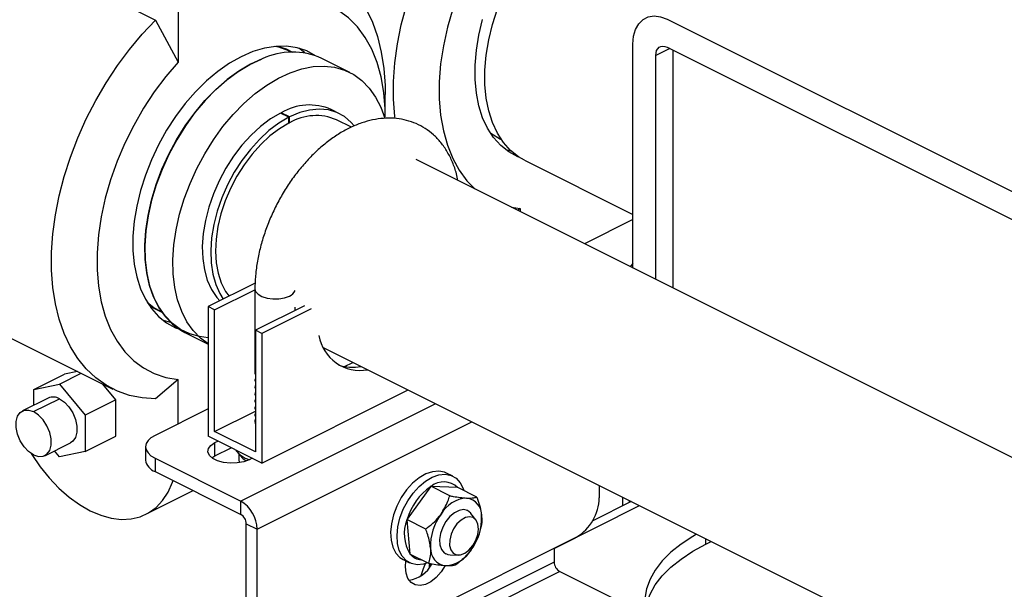
# Model space of a CAD drawing. Extents: x 19.1 to 29.8, y 0.6 to 8.7.
# Drawn here: x 22.3 to 22.5, y 6.1 to 6.2 of the extents above; entities that cross this region are included whole.
import ezdxf

# ---------------------------------------------------------------- set-up
doc = ezdxf.new("R2010")
doc.units = 0
doc.header["$MEASUREMENT"] = 0
doc.layers.get('0').update_dxf_attribs({"linetype": 'CONTINUOUS'})

msp = doc.modelspace()

# ---------------------------------------------------------------- linework, layer by layer
at = {"color": 7, "linetype": 'CONTINUOUS'}
for p, q in [((22.31327691058059, 6.232151607425057), (22.32495406045398, 6.226313032488362)), ((22.32936682021838, 6.231242033913533), (22.32936682021838, 6.21819280445572)), ((22.32495406045398, 6.226313032488362), (22.32936682021838, 6.21819280445572)), ((22.42397512985325, 6.226464704193792), (22.5166430849056, 6.180130726667615)), ((22.35124442934763, 6.22010329283956), (22.35091754048385, 6.220266737271452)), ((22.41735599020665, 6.178326030145897), (22.41735599020665, 6.221667516681896)), ((22.42447100241612, 6.220812263022229), (22.42176874997105, 6.219461136799697)), ((22.42397512985325, 6.221060199303662), (22.5166430849056, 6.174726221777485)), ((22.42508714531388, 6.220504191573345), (22.42508714531388, 6.174460452592283)), ((22.36255890328069, 6.216190352325864), (22.35714003429, 6.218899786821204)), ((22.42176874997105, 6.176119650263699), (22.42176874997105, 6.219461136799697)), ((22.36943467887911, 6.207499473633853), (22.36943467887911, 6.21191223339825)), ((22.36058815274399, 6.208189112269228), (22.35896425715069, 6.209001060065877)), ((22.3507928307739, 6.207508124411985), (22.3491689351806, 6.208320072208634)), ((22.35092614583247, 6.207575494375817), (22.34930225023917, 6.208387442172466)), ((22.34930225023917, 6.208387442172466), (22.34930225023917, 6.208253414679346)), ((22.3508009944921, 6.20636649486122), (22.3507928307739, 6.207508124411985)), ((22.35092614583247, 6.206429739339109), (22.35092614583247, 6.207575494375817)), ((22.36286485564349, 6.205571597427479), (22.35999648738719, 6.207005781555628)), ((22.35080009153195, 6.20649276648937), (22.35092614583247, 6.206429739339109)), ((22.39155877645307, 6.203341583737073), (22.39188566531687, 6.20317813930518)), ((22.50975680268076, 6.132125623908841), (22.37538819344541, 6.199309928526521)), ((22.39638583309697, 6.199183758962294), (22.41735599020665, 6.188698680407455)), ((22.39382724882924, 6.190090400834604), (22.39555695697051, 6.189833352527321)), ((22.39555695697051, 6.189833352527321), (22.39510342810929, 6.189452311194577)), ((22.39555695697051, 6.189833352527321), (22.39555695697051, 6.189225546763965)), ((22.41735599020665, 6.187683639687577), (22.40799838066497, 6.183004834916737)), ((22.34425632953445, 6.175399517823689), (22.33516376795403, 6.170853237033481)), ((22.33641699172762, 6.170226625146681), (22.34421485242109, 6.174125555493412)), ((22.34421485242109, 6.174274308285206), (22.34421485242109, 6.157889930274161)), ((22.33516376795403, 6.170853237033481), (22.33516376795403, 6.14577633434328)), ((22.33641699172762, 6.170226625146681), (22.33516376795403, 6.170853237033481)), ((22.35383192212308, 6.171026424847628), (22.3443246572244, 6.166272792398292)), ((22.35508514589668, 6.170399812960827), (22.345577880998, 6.165646180511491)), ((22.35201558330397, 6.170118255438076), (22.35201558330397, 6.170727700614021)), ((22.32579967156309, 6.17003099942993), (22.32612656042687, 6.169867554998039)), ((22.33641699172762, 6.146684601845903), (22.33641699172762, 6.170226625146681)), ((22.29146309149581, 6.167523625475628), (22.31670407734816, 6.154903132549451)), ((22.3264119576768, 6.168226915326609), (22.32785174438324, 6.167832808269856)), ((22.33062672820698, 6.165873174655154), (22.33516376795403, 6.163604654781629)), ((22.345577880998, 6.165646180511491), (22.3443246572244, 6.166272792398292)), ((22.3443246572244, 6.166272792398292), (22.3443246572244, 6.142730769097515)), ((22.345577880998, 6.165646180511491), (22.345577880998, 6.140569277821291)), ((22.35742280166111, 6.162940916645071), (22.48527291145643, 6.09901586174741)), ((22.36156029676573, 6.159256254364958), (22.36317621149353, 6.160064211728858)), ((22.3014171366916, 6.154826189980781), (22.30736553685401, 6.157800390061986)), ((22.30638516736539, 6.155855102822468), (22.31059265208377, 6.157958845181652)), ((22.3098715412959, 6.158319400575586), (22.30736553685401, 6.157800390061986)), ((22.34421828350067, 6.157890270010712), (22.3443246572244, 6.157653241675056)), ((22.3014171366916, 6.154826189980781), (22.30638516736539, 6.155855102822468)), ((22.30638516736539, 6.155855102822468), (22.31135319803919, 6.149858159306985)), ((22.3173015982016, 6.15283235938819), (22.31479559375971, 6.155857374343678)), ((22.32936682021838, 6.156738284151252), (22.32495406045398, 6.153030815883009)), ((22.32936682021838, 6.148173172192735), (22.32936682021838, 6.156738284151252)), ((22.34421485242109, 6.156707694829445), (22.34421485242109, 6.156538804051628)), ((22.34421485242109, 6.155356568606912), (22.34421485242109, 6.155187677829097)), ((22.34421828350067, 6.15653914378818), (22.3443246572244, 6.156302115452523)), ((22.34421828350067, 6.155188017565647), (22.3443246572244, 6.154950989229991)), ((22.30421944888957, 6.153160683416969), (22.29922420483626, 6.150663061390319)), ((22.3014171366916, 6.151759527317988), (22.3014171366916, 6.154826189980781)), ((22.34421485242109, 6.15400544238438), (22.34421485242109, 6.153836551606564)), ((22.34421828350067, 6.153836891343115), (22.3443246572244, 6.153599863007457)), ((22.345577880998, 6.140569277821291), (22.37387198015334, 6.154716327398957)), ((22.3013899233121, 6.150525520233391), (22.30638516736539, 6.15302314226004)), ((22.3173015982016, 6.15283235938819), (22.31135319803919, 6.149858159306985)), ((22.3173015982016, 6.145806503031022), (22.3173015982016, 6.15283235938819)), ((22.37916729187061, 6.152068671540319), (22.34147095733612, 6.133220504273075)), ((22.34421485242109, 6.152654316161849), (22.34421485242109, 6.152485425384032)), ((22.34421485242109, 6.151303189939316), (22.34421485242109, 6.1511342991615)), ((22.34421828350067, 6.152485765120582), (22.3443246572244, 6.152248736784926)), ((22.31135319803919, 6.149858159306985), (22.31135319803919, 6.142832302949818)), ((22.33516376795403, 6.151071646060558), (22.32487898062199, 6.145929252394539)), ((22.33641699172762, 6.146684601845903), (22.3443246572244, 6.150638434594293)), ((22.34421485242109, 6.149952063716784), (22.34421485242109, 6.149783172938966)), ((22.34421828350067, 6.151134638898051), (22.3443246572244, 6.150897610562393)), ((22.34421828350067, 6.149783512675517), (22.3443246572244, 6.149546484339862)), ((22.34423363817064, 6.148771055955163), (22.3443246572244, 6.149039365740696)), ((22.3443246572244, 6.148919556903126), (22.34423363817064, 6.148771055955163)), ((22.34463049332743, 6.127771110776086), (22.38619645336326, 6.148554090793998)), ((22.31135319803919, 6.142832302949818), (22.3173015982016, 6.145806503031022)), ((22.345577880998, 6.140569277821291), (22.33516376795403, 6.14577633434328)), ((22.3443246572244, 6.142730769097515), (22.33641699172762, 6.146684601845903)), ((22.30355564178793, 6.142000187486981), (22.30855088584124, 6.144497809513631)), ((22.32305115568009, 6.14372287251234), (22.32305115568009, 6.141150328184638)), ((22.33648453880235, 6.144539233068754), (22.33706125465271, 6.144827590993935)), ((22.33648453880235, 6.141966688741053), (22.33648453880235, 6.144539233068754)), ((22.30638516736539, 6.141803390108132), (22.30544113727581, 6.142942935230919)), ((22.31135319803919, 6.142832302949818), (22.30638516736539, 6.141803390108132)), ((22.33588405485203, 6.141598175993251), (22.33648453880235, 6.141966688741053)), ((22.33648453880235, 6.141966688741053), (22.33963379898042, 6.143541318830084)), ((22.34069380634015, 6.142804372990819), (22.34145859417581, 6.141882004156238)), ((22.34115475006029, 6.140951672281654), (22.34115475006029, 6.142248453947483)), ((22.32487898062199, 6.141516492630141), (22.32487898062199, 6.13894394830244)), ((22.32487898062199, 6.141516492630141), (22.34147095733612, 6.133220504273075)), ((22.34115475006029, 6.140951672281654), (22.34123649650275, 6.140685995504229)), ((22.34368039429931, 6.141518021170636), (22.34310367844895, 6.141229663245456)), ((22.32487898062199, 6.13894394830244), (22.34147095733612, 6.130647959945372)), ((22.38250516670567, 6.138018501253113), (22.38126959397163, 6.138636287620129)), ((22.37824175292571, 6.136078821659458), (22.37820967577573, 6.13600125853486)), ((22.38190407561355, 6.134247660315532), (22.37824175292571, 6.136078821659458)), ((22.37831520243215, 6.136067374471413), (22.37824175292571, 6.136078821659458)), ((22.38343599940341, 6.135822124684873), (22.37831520243215, 6.136067374471413)), ((22.4108218897934, 6.136241372578926), (22.4108218897934, 6.133844284558424)), ((22.32310634242049, 6.130660131253364), (22.33227647857032, 6.135245199328279)), ((22.37820967577573, 6.13600125853486), (22.37366538437121, 6.129700511573502)), ((22.38347437103334, 6.135828216435088), (22.38343599940341, 6.135822124684873)), ((22.38713669372118, 6.133997055091162), (22.38347437103334, 6.135828216435088)), ((22.34147095733612, 6.130647959945372), (22.34147095733612, 6.133220504273075)), ((22.40210227649895, 6.1240675848305), (22.4186358708946, 6.132334382028324)), ((22.41700657346025, 6.133149030745502), (22.40955691150461, 6.12942419976768)), ((22.41539833109421, 6.132344909562483), (22.41539833109421, 6.13395315192852)), ((22.41671144053248, 6.133001464281617), (22.41671144053248, 6.133296597209387)), ((22.38534848712835, 6.131363951683277), (22.38523074462499, 6.131422822934958)), ((22.3869660233953, 6.129569774871375), (22.38598632907916, 6.130832758229024)), ((22.34253001967958, 6.128821347600014), (22.34463049332743, 6.127771110776086)), ((22.34253001967958, 6.101798823149367), (22.34253001967958, 6.128821347600014)), ((22.37366538437121, 6.129700511573502), (22.37359822934471, 6.129640487387162)), ((22.37726055203256, 6.127809326043237), (22.37359822934471, 6.129640487387162)), ((22.37359822934471, 6.129640487387162), (22.37362206276291, 6.129560246543648)), ((22.37362206276291, 6.129560246543648), (22.37419856832966, 6.12301424979575)), ((22.34463049332743, 6.10074858632544), (22.34463049332743, 6.127771110776086)), ((22.38789456359345, 6.127876029486454), (22.38794339377865, 6.12810080805336)), ((22.406409130029, 6.126233399786095), (22.34904325309183, 6.09755046131751)), ((22.43145606322556, 6.124874722667), (22.43145606322556, 6.125924285862849)), ((22.43145606322556, 6.124874722667), (22.43250562642141, 6.125399504264925)), ((22.37419856832966, 6.12301424979575), (22.37418732387134, 6.122951547890495)), ((22.37784964655919, 6.121120386546569), (22.37418732387134, 6.122951547890495)), ((22.38104443313819, 6.12305019996137), (22.38116217564156, 6.12299132870969)), ((22.38154109247119, 6.122853251490937), (22.38196983557544, 6.122799771221598)), ((22.38196983557544, 6.122799771221598), (22.38356803885124, 6.122773805783272)), ((22.40210227649895, 6.124079973021073), (22.40210227649895, 6.121423976919582)), ((22.40210227649895, 6.121423976919582), (22.34914915932618, 6.094947418333195)), ((22.37289697099805, 6.121891041672954), (22.37413254373207, 6.121273255305939)), ((22.37793800402912, 6.120954242939141), (22.37790336173371, 6.120261048838175)), ((22.37829165103228, 6.120777419437558), (22.37793800402912, 6.120954242939141)), ((22.35020822166964, 6.093120805987836), (22.40316133884241, 6.119597364574223)), ((22.4820557149913, 6.08015017649978), (22.40316133884241, 6.119597364574223))]:
    msp.add_line(p, q, dxfattribs=at)
at = {"color": 7, "linetype": 'CONTINUOUS', "flags": 128}
for points in [[(22.37134755593681, 6.20726621330206), (22.37130121631562, 6.20765521559906), (22.37105307512183, 6.210986890123382), (22.37105307512183, 6.214455972915839), (22.37130121631562, 6.218035788633955), (22.37179559063363, 6.221698810459841), (22.37253239660873, 6.225416871766308), (22.37350596860738, 6.229161382702777), (22.37470882039534, 6.232903550035529), (22.3761317027026, 6.236614598551873), (22.37776367434524, 6.240265992325737), (22.37959218635713, 6.243829654143268), (22.38160317848459, 6.247278181401206), (22.38378118730199, 6.250585056817854), (22.38610946511706, 6.253724852336421), (22.3885701087514, 6.256673424652822), (22.39114419720612, 6.259408100864431)], [(22.39555695697051, 6.25128787283179), (22.39317747029467, 6.24850385284557), (22.39093568408563, 6.245513134834419), (22.38885280181145, 6.242344005881908), (22.38694852398041, 6.239026440534356), (22.38524086180787, 6.235591817292804), (22.38374596686091, 6.232072621826022), (22.38247797829213, 6.228502139711554), (22.38144888910735, 6.224914141611024), (22.38066843273238, 6.221342563857364), (22.38014399095132, 6.217821187475075), (22.37988052408754, 6.214383318669438), (22.37988052408754, 6.211061473806708), (22.38014399095132, 6.207887071864837), (22.38066843273238, 6.204890137263611), (22.38144888910735, 6.202099015884923), (22.38247797829213, 6.199540106969162), (22.38374596686091, 6.197237613423486), (22.38524086180787, 6.195213312903661), (22.386833672719, 6.19358718888972)], [(22.39638583309697, 6.199183758962294), (22.39522788675386, 6.199852445968033), (22.3936671053971, 6.201090063550574), (22.3922936207731, 6.202616175727245), (22.3911235357333, 6.204412890228112), (22.39017056845495, 6.206459142218404), (22.3894458916081, 6.208730941264442), (22.38895800136621, 6.211201652599535), (22.38871261779624, 6.213842309392273), (22.38871261779624, 6.216621952356137), (22.38895800136621, 6.219507992718825), (22.3894458916081, 6.22246659429582), (22.39017056845495, 6.225463070188705), (22.3911235357333, 6.228462289457341), (22.3922936207731, 6.231429088998015), (22.3936671053971, 6.234328685798681), (22.39522788675386, 6.237127084737983), (22.39695766610901, 6.239791477146952), (22.39883616338116, 6.242290625460677), (22.40084135490734, 6.244595229450166), (22.40294973165024, 6.246678269740766), (22.40513657482027, 6.248515324589609), (22.40737624568071, 6.25008485620823), (22.40964248613848, 6.251368463273435)], [(22.35372525411785, 6.238000565503762), (22.35434722644252, 6.237843732999149), (22.35667550425758, 6.237032215295649), (22.35885351307499, 6.235903348696405), (22.36086450520244, 6.234465813565922), (22.36269301721434, 6.232730663760286), (22.36432498885698, 6.230711241629065), (22.36574787116423, 6.228423075419975), (22.36695072295219, 6.225883759875178), (22.36792429495085, 6.223112820937368), (22.36866110092594, 6.220131565605992), (22.36915547524395, 6.216962918098119), (22.36940361643774, 6.213631243573796), (22.36943467887911, 6.21191223339825)], [(22.36943467887911, 6.207499473633853), (22.36940168700082, 6.209143900126073), (22.36913822013706, 6.212318302067943), (22.36861377835599, 6.215315236669171), (22.36783332198101, 6.218106358047857), (22.36680423279625, 6.220665266963617), (22.36553624422746, 6.222967760509295), (22.3640413492805, 6.224992061029119), (22.36233368710796, 6.226719022098129), (22.36042940927692, 6.228132309614643), (22.35834652700274, 6.229218556292968), (22.35610474079369, 6.229967488095074), (22.35372525411785, 6.23037202140546)], [(22.32495406045398, 6.153030815883009), (22.32237997199926, 6.153191403639895), (22.31991932836493, 6.153679332321959), (22.31759105054986, 6.15449085002546), (22.31541304173245, 6.155619716624704), (22.313402049605, 6.157057251755186), (22.3115735375931, 6.158792401560823), (22.30994156595046, 6.160811823692045), (22.3085186836432, 6.163099989901134), (22.30731583185525, 6.165639305445931), (22.30634225985659, 6.168410244383741), (22.3056054538815, 6.171391499715117), (22.30511107956349, 6.17456014722299), (22.30486293836969, 6.177891821747313), (22.30486293836969, 6.181360904539769), (22.30511107956349, 6.184940720257885), (22.3056054538815, 6.188603742083771), (22.30634225985659, 6.192321803390239), (22.30731583185525, 6.196066314326707), (22.3085186836432, 6.199808481659458), (22.30994156595046, 6.203519530175804), (22.3115735375931, 6.207170923949668), (22.313402049605, 6.210734585767199), (22.31541304173245, 6.214183113025137), (22.31759105054986, 6.217489988441785), (22.31991932836493, 6.220629783960351), (22.32237997199926, 6.223578356276752), (22.32495406045398, 6.226313032488362)], [(22.3954555405839, 6.199706064593732), (22.39505135389077, 6.199870989023317), (22.39332157453562, 6.200805602077137), (22.39176079317887, 6.202043219659679), (22.39038730855487, 6.203569331836349), (22.38921722351507, 6.205366046337217), (22.38826425623672, 6.207412298327509), (22.38753957938987, 6.209684097373546), (22.38705168914797, 6.212154808708639), (22.38680630557802, 6.214795465501377), (22.38680630557802, 6.217575108465241), (22.38705168914797, 6.220461148827929), (22.38753957938987, 6.223419750404925), (22.38826425623672, 6.22641622629781)], [(22.41735599020665, 6.221667516681896), (22.41748317511893, 6.223185474124785), (22.41785984221092, 6.224517912402143), (22.41847151637751, 6.22561362665821), (22.41929469132352, 6.226430509208611), (22.4202977328974, 6.226937167715047), (22.42144209477399, 6.227114131575251), (22.42268379976812, 6.226954600167319), (22.42397512985325, 6.226464704193792)], [(22.35593697531723, 6.219415348900712), (22.35423085719759, 6.220334384909464), (22.35235235992544, 6.220955035951031), (22.35034716839927, 6.221254448414354), (22.34823879165637, 6.22122911196205), (22.34605194848633, 6.22087932364086), (22.34381227762589, 6.220209184399034), (22.34154603716811, 6.219226551006471)], [(22.34859623208567, 6.221255915989472), (22.35023361238466, 6.220721120899466), (22.35146352003218, 6.220110478579254)], [(22.35390733710409, 6.219943993711293), (22.35382058060855, 6.22002003897676), (22.35272817943416, 6.220859358842859)], [(22.42176874997105, 6.219461136799697), (22.42181114494181, 6.219967122613993), (22.42193670063914, 6.220411268706446), (22.422140592028, 6.220776506791802), (22.42241498367667, 6.22104880097527), (22.42274933086797, 6.221217687144081), (22.42313078482683, 6.221276675097482), (22.42354468649154, 6.221223497961504), (22.42397512985325, 6.221060199303662)], [(22.32936682021838, 6.21819280445572), (22.32698733354254, 6.2154087844695), (22.3247455473335, 6.212418066458348), (22.32266266505931, 6.209248937505839), (22.32075838722828, 6.205931372158286), (22.31905072505573, 6.202496748916735), (22.31755583010878, 6.198977553449953), (22.31628784153999, 6.195407071335485), (22.31525875235522, 6.191819073234955), (22.31447829598024, 6.188247495481295), (22.31395385419918, 6.184726119099006), (22.31369038733542, 6.181288250293369), (22.31369038733542, 6.177966405430637), (22.31395385419918, 6.174792003488768), (22.31447829598024, 6.171795068887541), (22.31525875235522, 6.169003947508854), (22.31628784153999, 6.166445038593093), (22.31755583010878, 6.164142545047415), (22.31905072505573, 6.162118244527591), (22.32075838722828, 6.160391283458583), (22.32266266505931, 6.158977995942068), (22.3247455473335, 6.157891749263745), (22.32698733354254, 6.157142817461636), (22.32936682021838, 6.156738284151252)], [(22.34154603716811, 6.219226551006471), (22.33927979671034, 6.217942943941265), (22.3370401258499, 6.216373412322644), (22.33485328267987, 6.2145363574738), (22.33274490593696, 6.212453317183201), (22.33073971441079, 6.21014871319371), (22.32886121713865, 6.207649564879987), (22.32713143778349, 6.204985172471016), (22.32557065642673, 6.202186773531717), (22.32419717180274, 6.199287176731048), (22.32302708676293, 6.196320377190375), (22.32207411948459, 6.193321157921739), (22.32134944263774, 6.190324682028854), (22.32086155239583, 6.187366080451859), (22.32061616882589, 6.18448004008917), (22.32061616882589, 6.181700397125307), (22.32086155239583, 6.179059740332569), (22.32134944263774, 6.176589028997475), (22.32207411948459, 6.174317229951439), (22.32302708676293, 6.172270977961147), (22.32419717180274, 6.170474263460281), (22.32557065642673, 6.168948151283609), (22.32713143778349, 6.167710533701068), (22.32886121713865, 6.166775920647248), (22.32949244315314, 6.166526284588015)], [(22.33516376795403, 6.16483978785571), (22.33350448593173, 6.165044856368293), (22.3316014512674, 6.165586381579622), (22.32984137629115, 6.166442630805757), (22.32824489627284, 6.167603565307397), (22.32683072848097, 6.169055574188964), (22.32561545273995, 6.170781633973906), (22.3246133170467, 6.172761508189395), (22.32383607052595, 6.174971984620471), (22.32329282568252, 6.177387147452038), (22.3229899515655, 6.179978681108099), (22.322930999097, 6.182716202226), (22.32311665944081, 6.185567615873573), (22.32354475589914, 6.188499491832871), (22.32421026943245, 6.191477456538912), (22.32510539750301, 6.194466596078297), (22.32621964555267, 6.197431865522923), (22.32753995004176, 6.200338499799723), (22.32905083160735, 6.203152421279364), (22.33073457654447, 6.205840639305289), (22.33257144448321, 6.208371636979004), (22.33453989982644, 6.2107157406669), (22.33661686423505, 6.212845467896469), (22.33877798720034, 6.214735849563174), (22.34099793153146, 6.216364722670365), (22.34325067041084, 6.217712990170154), (22.34550979253484, 6.218764844858836)], [(22.34560529790553, 6.218832067098498), (22.34333662346811, 6.217775764821281), (22.34107435926577, 6.216421796401832), (22.33884502827786, 6.214786035881925), (22.33667476737192, 6.212887661058067), (22.33458902087278, 6.210748928639365), (22.33261224225114, 6.20839491330797), (22.33076760742894, 6.205853213741341), (22.32907674306291, 6.203153629043003), (22.32755947299176, 6.200327809375288), (22.32623358581983, 6.19740888489013), (22.32511462636194, 6.194431077308317), (22.32421571339466, 6.191429298701111), (22.32354738585065, 6.188438742178133), (22.3231174792593, 6.185494469280316), (22.32293103388233, 6.182630998915418), (22.32299023562131, 6.17988190265537), (22.32329439038998, 6.177279411140296), (22.32383993225178, 6.174854036203734), (22.32462046522716, 6.172634213149271), (22.32562683828064, 6.170645967372617), (22.3268472526083, 6.168912609237634), (22.32826739996799, 6.167454460783629), (22.32987063043036, 6.166288617468028), (22.33062672820698, 6.165873174655154)], [(22.33516376795403, 6.163655874723775), (22.33368626895867, 6.164745026288289), (22.33226612159898, 6.166203174742294), (22.33104570727132, 6.167936532877277), (22.33003933421784, 6.169924778653931), (22.32925880124246, 6.172144601708394), (22.32871325938066, 6.174569976644957), (22.32840910461199, 6.17717246816003), (22.32834990287301, 6.179921564420078), (22.32853634824998, 6.182785034784976), (22.32896625484133, 6.185729307682792), (22.32963458238534, 6.188719864205772), (22.33053349535262, 6.191721642812976), (22.33165245481051, 6.194699450394789), (22.33297834198244, 6.197618374879949), (22.33449561205359, 6.200444194547662), (22.33618647641962, 6.203143779246001), (22.33803111124182, 6.205685478812629), (22.34000788986346, 6.208039494144026), (22.3420936363626, 6.210178226562727), (22.34426389726854, 6.212076601386585), (22.34649322825645, 6.213712361906492), (22.34875549245879, 6.215066330325941), (22.35102416689621, 6.216122632603158), (22.35327265343518, 6.216868884559733), (22.35547459062686, 6.217296337073774), (22.3576041627709, 6.217399978655385), (22.35963640258104, 6.217178594201774), (22.36154748390356, 6.216634779243251), (22.3633150010573, 6.215774909512989), (22.36491823151968, 6.214609066197387), (22.36633837887936, 6.213150917743383), (22.36755879320702, 6.211417559608399), (22.36856516626051, 6.209429313831746), (22.36931472628891, 6.207316886990169)], [(22.36343600341737, 6.205859399224543), (22.36285828150281, 6.206515134929056), (22.36154233752253, 6.207627696394351), (22.36005255918608, 6.20843303053841), (22.3584133408022, 6.208917950453297), (22.35665152367904, 6.209074515839546), (22.35479595661231, 6.208900163024242), (22.35287702350197, 6.20839774693976), (22.35092614583247, 6.207575494375817)], [(22.3491689351806, 6.208320072208634), (22.34721922327526, 6.207171185267472), (22.34530361980183, 6.205735841329006), (22.34345349172371, 6.204037543368383), (22.34169913388041, 6.202104100089628), (22.34006927292599, 6.199967170573266), (22.33859059694578, 6.197661745876121), (22.33728731845352, 6.195225576071822), (22.33618077792459, 6.192698552113911), (22.33528909435743, 6.190122052643204), (22.33462686858473, 6.187538266435091), (22.33420494419281, 6.184989501581315), (22.33403022996375, 6.182517492718023), (22.33410558674788, 6.180162717643822), (22.33442978061892, 6.177963734517885), (22.33499750307881, 6.175956550491091), (22.33579945798152, 6.174174032108549), (22.33682251375235, 6.172645367137816), (22.33741643108617, 6.171979568599553)], [(22.3507928307739, 6.207508124411985), (22.34884311886857, 6.206359237470823), (22.34692751539513, 6.204923893532358), (22.34507738731701, 6.203225595571734), (22.3433230294737, 6.201292152292979), (22.34169316851928, 6.199155222776616), (22.34021449253908, 6.196849798079471), (22.33891121404682, 6.194413628275173), (22.33780467351789, 6.191886604317262), (22.33691298995074, 6.189310104846555), (22.33625076417803, 6.186726318638442), (22.33582883978611, 6.184177553784666), (22.33565412555705, 6.181705544921374), (22.33572948234118, 6.179350769847172), (22.33605367621221, 6.177151786721236), (22.33662139867211, 6.175144602694441), (22.33742335357482, 6.1733620843119), (22.33808225257333, 6.172312479343132)], [(22.3508009944921, 6.20636649486122), (22.34893278109789, 6.205262563233894), (22.34709858018587, 6.203878844135009), (22.34532968844989, 6.202238947755101), (22.34365628822318, 6.200370855399071), (22.34210693248173, 6.19830644204538), (22.34070805764915, 6.196080932468098), (22.33948353251601, 6.193732300201892), (22.33845425097016, 6.191300619605321), (22.33763777548758, 6.1888273820781), (22.33704803746645, 6.186354788099586), (22.33669509951776, 6.183925027168363), (22.33658498376858, 6.181579557929182), (22.33671956910736, 6.179358400770351), (22.3370965591247, 6.177299454961874), (22.33770952129676, 6.175437851985926), (22.33854799674233, 6.173805356093649), (22.33921045592727, 6.172876581020103)], [(22.39155877645307, 6.203341583737073), (22.39007639532427, 6.204241765607791), (22.38973330272868, 6.20450094807351)], [(22.39381672761154, 6.200951517022671), (22.39331138815614, 6.201059569485157), (22.39275285282513, 6.201206657647031)], [(22.41735599020665, 6.179244906096779), (22.41690023032745, 6.17862030070227), (22.41686265828431, 6.178572696107069)], [(22.34421485294098, 6.174273301375327), (22.34434775415068, 6.173769563855654), (22.34481268405744, 6.173236748522718), (22.34557105858569, 6.172796124927934), (22.34655549283057, 6.172486844411345), (22.34767851548927, 6.172336387904104), (22.34884034107028, 6.172358124127148), (22.34993773627212, 6.172550121721672), (22.35087319271528, 6.172895320858833)], [(22.32334218128474, 6.171727261857991), (22.32474416221851, 6.170637239927575), (22.32579967156309, 6.17003099942993)], [(22.32625226624582, 6.169687971006597), (22.32459539838409, 6.170572426954449), (22.32361554355126, 6.171294538916424)], [(22.30638516736539, 6.15302314226004), (22.30734990460413, 6.152370891393058), (22.30823648456929, 6.151431717517002), (22.30897308182481, 6.150281706913829), (22.30950002164173, 6.149014026603231), (22.30977461448995, 6.147731376504788), (22.30977461448995, 6.146537669301259), (22.30950002164173, 6.145529612051029), (22.30897308182481, 6.144788871557362), (22.30855088584124, 6.144497809513631)], [(22.3013899233121, 6.14213772864391), (22.30042518607337, 6.142789979510892), (22.29953860610821, 6.143729153386948), (22.29880200885268, 6.144879163990121), (22.29827506903576, 6.14614684430072), (22.29800047618754, 6.147429494399163), (22.29800047618754, 6.14862320160269), (22.29827506903576, 6.149631258852921), (22.29880200885268, 6.150371999346588), (22.2995386061082, 6.15078541269425), (22.30042518607337, 6.150838006605142), (22.3013899233121, 6.150525520233391)], [(22.3013899233121, 6.14213772864391), (22.30235466055083, 6.141825242272159), (22.30324124051599, 6.141877836183051), (22.3039778377715, 6.142291249530712), (22.30450477758844, 6.14303199002438), (22.30477937043665, 6.14404004727461), (22.30477937043665, 6.145233754478138), (22.30450477758844, 6.146516404576581), (22.3039778377715, 6.14778408488718), (22.30324124051599, 6.148934095490353), (22.30235466055083, 6.149873269366409), (22.3013899233121, 6.150525520233391)], [(22.32487898062199, 6.145929252394539), (22.32410288384009, 6.14545641406207), (22.32352619190533, 6.144916956700028), (22.32317106676534, 6.144331611352301), (22.32305115568009, 6.14372287251234), (22.32317106676534, 6.14311413367238), (22.32352619190533, 6.142528788324654), (22.32410288384009, 6.14198933096261), (22.32487898062199, 6.141516492630141)], [(22.34310367844895, 6.141229663245456), (22.34203720404843, 6.140830486877352), (22.34078900739696, 6.140597710236758), (22.33946020996393, 6.140550191502713), (22.3381584630147, 6.140691780360451), (22.33698922634531, 6.141011006122776), (22.336047224557, 6.141482007016932), (22.33540877303234, 6.142066625351628), (22.33512559531687, 6.142717498826244), (22.33522063278496, 6.143381897542759), (22.33568618606616, 6.144005995868494), (22.33648453880235, 6.144539233068754)], [(22.30093582663681, 6.142401816251247), (22.30103843172515, 6.14223827514467), (22.30265757715213, 6.139875089761568), (22.30441782030722, 6.137691712165361), (22.3062934928815, 6.135719980917939), (22.30825724334518, 6.133988648300841), (22.31028043579453, 6.132522961042247), (22.3123335675278, 6.131344292162828), (22.31438669926107, 6.130469829308975), (22.31640989171043, 6.129912324118219), (22.31837364217411, 6.12967990627163), (22.32024931474839, 6.129775964944774), (22.32200955790348, 6.13019909938589), (22.32362870333046, 6.130943139342008), (22.32508314024301, 6.131997235035141), (22.32635165967584, 6.133346015376461), (22.32741576375915, 6.134969812111409), (22.32825993545926, 6.136844946627112), (22.32838247317603, 6.137192202025423)], [(22.38126959397163, 6.138636287620129), (22.38091305529923, 6.138790568505085), (22.37978623518775, 6.139015180492517), (22.37855554211972, 6.138903476633894), (22.37726827093958, 6.138459749645861), (22.37597389075688, 6.137701051707721), (22.37472214387612, 6.136656539155752), (22.37356113422794, 6.135366352021563), (22.37253547876205, 6.13388007147317), (22.37168459284278, 6.132254814438534), (22.37104117553883, 6.130553038634042), (22.37062995301637, 6.128840142349492), (22.37046672832631, 6.127181951228499), (22.37055777410195, 6.125642188625915), (22.37089959150521, 6.12428002675505), (22.37147904468495, 6.123147812732694), (22.37227386558046, 6.12228905690877), (22.37289697099805, 6.121891041672954)], [(22.37762023616876, 6.121235091741789), (22.37684659558398, 6.121006066292171), (22.37561590251596, 6.120894362433549), (22.37448908240447, 6.121118974420981), (22.37350943831449, 6.121671270541754), (22.37271461741899, 6.122530026365679), (22.37213516423924, 6.123662240388036), (22.37179334683598, 6.1250244022589), (22.37170230106033, 6.126564164861484), (22.3718655257504, 6.128222355982478), (22.37227674827286, 6.129935252267027), (22.37292016557682, 6.131637028071519), (22.37377105149608, 6.133262285106156), (22.37479670696198, 6.134748565654547), (22.37595771661015, 6.136038752788737), (22.37720946349091, 6.137083265340705), (22.37850384367361, 6.137841963278846), (22.37979111485376, 6.138285690266879), (22.38102180792178, 6.138397394125501), (22.38214862803326, 6.13817278213807), (22.38312827212325, 6.137620486017297), (22.38392309301875, 6.136761730193372), (22.3845025461985, 6.135629516171015), (22.38462831301898, 6.135251245442259)], [(22.38598632907916, 6.130832758229024), (22.3859555295486, 6.130871512611727), (22.385339093405, 6.131368613518372), (22.38456811416494, 6.131554889106161), (22.38369977183168, 6.131416524166899), (22.38279846738365, 6.130963780595155), (22.3819310464486, 6.130230236310482), (22.38116184166906, 6.129270294936732), (22.38054790144469, 6.128155150934155), (22.38013475891331, 6.126967509431981), (22.37995305496649, 6.125795452367324), (22.38001626575471, 6.124725905850869), (22.38031970322298, 6.123838193254888), (22.38084086280243, 6.123198152161612), (22.38154109247119, 6.122853251490937), (22.38154109247119, 6.122853251490937)], [(22.38320531887168, 6.122819050504433), (22.38397570594451, 6.122811020484788), (22.38480650265442, 6.12312877475012), (22.38562388906785, 6.123744079439515), (22.38635523681489, 6.124602262031099), (22.38693556243879, 6.125627069235537), (22.38731330146112, 6.126727442435422), (22.38745489011208, 6.127805608643037), (22.38734774761868, 6.12876576805938), (22.38700139406163, 6.129522606306721), (22.38644660447445, 6.130008874985451), (22.38573267434659, 6.130181366989511), (22.38492303950294, 6.130024755647372), (22.38408963955241, 6.129552956564059), (22.3833065257379, 6.128807891158583), (22.38264328115847, 6.127855761761884), (22.38215883800559, 6.126781169249211), (22.38189624117936, 6.125679595881087), (22.38187882356018, 6.124648921285443), (22.38210813277992, 6.123780725423145), (22.38256379370812, 6.123152151306571), (22.38320531887168, 6.122819050504433)], [(22.4296683573644, 6.126818138793429), (22.42893189190732, 6.126387095270144), (22.42667396864647, 6.124892108464488), (22.42470155724814, 6.12329933157145), (22.42303148563094, 6.121622353601883), (22.42167800225704, 6.11987548194054), (22.42065265456938, 6.118073620280503), (22.41996419047289, 6.11623214147014), (22.4196184837005, 6.11436675635737), (22.4196184837005, 6.112493379750262), (22.41980469246996, 6.111275687760447)], [(22.41967876957127, 6.111981660743263), (22.41996419047289, 6.11333532684903), (22.42065265456938, 6.115176805659394), (22.42167800225704, 6.11697866731943), (22.42303148563094, 6.118725538980774), (22.42470155724814, 6.120402516950341), (22.42667396864647, 6.121995293843379), (22.42893189190732, 6.123490280649035), (22.43145606322556, 6.124874722667)], [(22.3810197494279, 6.120750861196903), (22.38023292481837, 6.119506486633316), (22.37929097773822, 6.118430033565017), (22.37825809097318, 6.117601790073905), (22.37719429214765, 6.117069890661142), (22.37616140538262, 6.116865247387217), (22.37521945830247, 6.116999753375368), (22.37442319344767, 6.117465591626469), (22.37381888683727, 6.118235689314622), (22.3734416585749, 6.119265291161381), (22.37331343179602, 6.120494560449862), (22.37340520350534, 6.121636925419309)], [(22.37714376988032, 6.121080348630609), (22.37675937873239, 6.120104933381581), (22.37632611378087, 6.118765380188408)]]:
    msp.add_lwpolyline(points, dxfattribs=at)
at = {"color": 7, "linetype": 'CONTINUOUS'}
for centre, radius, start, end in [((22.35144702404417, 6.206200498402845), 0.01391697855110498, 65.85360982615774, 114.8191423882537), ((22.3461083036309, 6.210607640288516), 0.01079013038074607, 63.53141744997725, 79.43849540776888), ((22.35473459187459, 6.199225600171299), 0.01065127619106297, 66.60273483230512, 120.6650228109583), ((22.35602410784477, 6.197856068407238), 0.00997482079672824, 66.53175834584567, 120.7359992974101), ((22.35025734464145, 6.174614358873766), 0.001826023150683925, 289.7101429725429, 340.2898570276792), ((22.36454655979439, 6.166603670898451), 0.008087201680368748, 189.7126129662663, 280.3974725357526), ((22.36313044075196, 6.167383470054498), 0.008268335082539118, 250.4280335684984, 281.3161880184269), ((22.30517115008175, 6.151026702619194), 0.002336580665097783, 58.69658569641406, 114.0356566603013), ((22.3452416044896, 6.148580363274338), 0.001025845894214342, 169.2870772729923, 206.6395378470754), ((22.34503175423612, 6.146638120109179), 0.005765629051214293, 217.4755374424324, 250.1513522549677), ((22.34482682659204, 6.144817786943801), 0.004468087978710511, 221.0757103491882, 239.0592398336497), ((22.32578500031044, 6.141554819409582), 0.002763606269705187, 188.416247337714, 250.8622971378112), ((22.38073941211261, 6.13310113763916), 0.003830842403422335, 45.25804787129424, 129.2580210618675), ((22.3849728156357, 6.126334360780227), 0.01179783763933625, 124.9773449686609, 163.4220642942755), ((22.33816287535715, 6.127661852163586), 0.0064685407669692, 0.9678156633998773, 59.2421479898201), ((22.38571084905787, 6.127440890315657), 0.006382658409905723, 94.90773584453966, 149.229270280155), ((22.38474918508308, 6.130495606592179), 0.00333057573208399, 357.1563760818246, 82.8314444545448), ((22.40178890380139, 6.133996880385937), 0.009034274814197695, 300.7578520101582, 359.0321843366079), ((22.3403621030415, 6.12878472460141), 0.002168225955407017, 0.9678156633869545, 59.24214798984305), ((22.3884221574857, 6.124580206283416), 0.01023199958391391, 143.2218973392707, 182.4509336473144), ((22.37785302027749, 6.129892816612913), 0.01023199958390693, 323.221897339246, 2.450933647314376), ((22.38039870878131, 6.126858680598303), 0.007295299158752608, 158.2648933525876, 211.8012071588096), ((22.37663370899874, 6.124953048989678), 0.003111717253904433, 220.3077592184646, 265.4781777075493), ((22.3815259926801, 6.123977416304147), 0.003330575732080223, 177.156376081773, 262.8314444545657), ((22.38056432870531, 6.127032132580666), 0.00638265840989906, 274.9077358444982, 329.2292702801811), ((22.37317736201602, 6.123835622684642), 0.005980972502675525, 278.0999599974859, 331.7429682690897), ((22.40427019313704, 6.121460599918184), 0.002168225955407445, 180.9678156633739, 239.2421479898213)]:
    msp.add_arc(centre, radius, start, end, dxfattribs=at)
for points, knots in [([(22.38348173256237, 6.195263158968038), (22.38339605477758, 6.195700503548338), (22.38315360923333, 6.196938073416277), (22.38247562175399, 6.198806051009583), (22.38147473765409, 6.200834396807881), (22.38023254518566, 6.202618002916613), (22.37879069914169, 6.20413658396808), (22.37717676440791, 6.205369805012909), (22.37542306010853, 6.206310167824158), (22.37355804762391, 6.206955639850821), (22.37160526621337, 6.207308155454395), (22.3695829189055, 6.207370206789719), (22.36750461571737, 6.207142446074954), (22.36538493974713, 6.206623712228425), (22.36324323408862, 6.205814156854455), (22.36110443438754, 6.204719016195035), (22.35899709413554, 6.203350767844734), (22.35695044885389, 6.20172894546794), (22.35499116461065, 6.199877638593083), (22.35314229646716, 6.197822983704826), (22.35142344523736, 6.19559130136066), (22.34985209837409, 6.193209194039417), (22.34844426853001, 6.190703713461775), (22.34721476171465, 6.188102441242046), (22.34617718779585, 6.18543348361416), (22.34534408119158, 6.182725214191827), (22.34472603178704, 6.180005567997761), (22.3443423745665, 6.177352692451053), (22.34422189607118, 6.175449809810255), (22.34421591115899, 6.174450999061487), (22.34421485242109, 6.174274308285207)], [0, 0, 0, 0, 0.02119002197046532, 0.05996217598858673, 0.09827358306923319, 0.1358454637688413, 0.1725122307597033, 0.208303957817299, 0.2434394702677349, 0.2782575652064069, 0.3130393586986394, 0.3481335079026757, 0.3838335887297644, 0.4203005539176033, 0.4575329156016306, 0.4953853709400245, 0.5336387720816925, 0.5720830940570155, 0.6105457347630902, 0.6489526692137102, 0.6872868402423352, 0.7255586096941359, 0.7637933024452571, 0.8020238934495562, 0.8402830821664781, 0.8786003121616037, 0.9170130038650361, 0.9555547557062163, 0.9921375848968654, 1, 1, 1, 1]), ([(22.34434877822287, 6.155664151194979), (22.34427976962311, 6.155563964043852), (22.34415383578508, 6.155381132447438), (22.34427147938205, 6.155201209617871), (22.3443246572244, 6.155119880007805)], [0, 0, 0, 0, 0.5479750387367309, 1, 1, 1, 1]), ([(22.3443246572244, 6.156961285078859), (22.34426988740273, 6.156879169394897), (22.34416000955837, 6.156714430966572), (22.34426966216647, 6.156552314139475), (22.3443246572244, 6.15647100623034)], [0, 0, 0, 0, 0.4984610136214415, 1, 1, 1, 1]), ([(22.3443246572244, 6.154259032633795), (22.34426988740273, 6.154176916949831), (22.34416000955837, 6.154012178521508), (22.34426966216647, 6.153850061694411), (22.3443246572244, 6.153768753785274)], [0, 0, 0, 0, 0.4984610136213943, 1, 1, 1, 1]), ([(22.3443246572244, 6.152907906411263), (22.34426988740273, 6.152825790727297), (22.34416000955837, 6.152661052298976), (22.34426966216647, 6.152498935471879), (22.3443246572244, 6.152417627562742)], [0, 0, 0, 0, 0.4984610136213932, 1, 1, 1, 1]), ([(22.3443246572244, 6.151556780188729), (22.34426988740273, 6.151474664504766), (22.34416000955837, 6.151309926076442), (22.34426966216647, 6.151147809249345), (22.3443246572244, 6.15106650134021)], [0, 0, 0, 0, 0.49846101362142, 1, 1, 1, 1]), ([(22.3443246572244, 6.150205653966198), (22.34426988740273, 6.150123538282234), (22.34416000955837, 6.14995879985391), (22.34426966216647, 6.149796683026813), (22.3443246572244, 6.149715375117677)], [0, 0, 0, 0, 0.4984610136214278, 1, 1, 1, 1]), ([(22.34423363817064, 6.148771055955162), (22.34422152672106, 6.148716703575636), (22.34419066411757, 6.148578201910113), (22.34427401551732, 6.148445110860134), (22.3443246572244, 6.148364248895145)], [0, 0, 0, 0, 0.3924312340970085, 1, 1, 1, 1]), ([(22.38022673256446, 6.130706283808682), (22.38072128322171, 6.131521833528), (22.38142284923697, 6.132678766510353), (22.3817944307831, 6.133890196336739), (22.38190407561355, 6.13424766031553)], [0, 0, 0, 0, 0.7049239080893522, 1, 1, 1, 1]), ([(22.38190407561355, 6.13424766031553), (22.38212553607249, 6.134206482532583), (22.38282968871708, 6.134075554217426), (22.3839838806626, 6.133890605804696), (22.3847675323234, 6.133830578890628), (22.38516480340877, 6.133800148332646)], [0, 0, 0, 0, 0.1844812056771586, 0.5865739170012364, 1, 1, 1, 1]), ([(22.38516480340877, 6.133800148332646), (22.38521268821131, 6.133798058482591), (22.38560742724161, 6.133780830774833), (22.3862569815606, 6.13379865801805), (22.38680660805992, 6.133893644217645), (22.38706455303507, 6.133974454499125), (22.38713669372119, 6.133997055091162)], [0, 0, 0, 0, 0.05375898861974554, 0.4431629642697564, 0.8442667635273233, 1, 1, 1, 1]), ([(22.38713669372119, 6.133997055091162), (22.38732402482132, 6.133473453020545), (22.38770306968415, 6.132413999065021), (22.38798395924408, 6.131182619242903), (22.38805657481644, 6.13050774674862), (22.3880756597259, 6.130330375972126)], [0, 0, 0, 0, 0.4187150258481506, 0.8472260047603684, 1, 1, 1, 1]), ([(22.37726055203256, 6.127809326043236), (22.37772048873098, 6.128168355847945), (22.37865112247325, 6.128894815058282), (22.37962373042797, 6.129903054333634), (22.38010123441054, 6.130539113893031), (22.38022673256446, 6.130706283808682)], [0, 0, 0, 0, 0.4187150258481417, 0.8472260047604229, 1, 1, 1, 1]), ([(22.3880756597259, 6.130330375972126), (22.38809738341492, 6.129538191050898), (22.38811919169975, 6.128742921223516), (22.38794367075284, 6.128103393485275), (22.38794298989506, 6.128100912713358)], [0, 0, 0, 0, 0.9961209314800795, 0.9999999999999999, 0.9999999999999999, 0.9999999999999999, 0.9999999999999999]), ([(22.37819951803729, 6.1241426469242), (22.37805921748386, 6.124988601505257), (22.37786018812506, 6.126188666606398), (22.37739717587717, 6.127440067544892), (22.37726055203256, 6.127809326043235)], [0, 0, 0, 0, 0.7049239080893899, 1, 1, 1, 1]), ([(22.37784964655919, 6.121120386546568), (22.37795776035711, 6.121496266168159), (22.37817651730493, 6.122256819218353), (22.37825639828147, 6.123307813772243), (22.37821135608098, 6.123968899580593), (22.37819951803729, 6.124142646924201)], [0, 0, 0, 0, 0.4187150258481295, 0.8472260047603403, 1, 1, 1, 1]), ([(22.38604844519872, 6.123766739087644), (22.38541623808134, 6.123020017598383), (22.38451939359911, 6.121960723849523), (22.38340970673108, 6.121118346684089), (22.38308226466681, 6.120869781322197)], [0, 0, 0, 0, 0.7049239080893549, 1, 1, 1, 1]), ([(22.3811103743544, 6.120672874563683), (22.38072569085918, 6.120702057084379), (22.37994343633554, 6.120761399788473), (22.37879012978745, 6.120945511504919), (22.37807110546841, 6.121079208102541), (22.37784964655919, 6.121120386546568)], [0, 0, 0, 0, 0.4010430720675668, 0.8155217502163369, 1, 1, 1, 1]), ([(22.38308226466681, 6.120869781322197), (22.3830101242502, 6.120847179673227), (22.3827571603604, 6.120767925888631), (22.38220967461141, 6.120672184762947), (22.38156256143753, 6.120653139805708), (22.38115825902232, 6.120670784737664), (22.3811103743544, 6.120672874563683)], [0, 0, 0, 0, 0.1557352629995977, 0.5460932962484601, 0.946240311824912, 1, 1, 1, 1])]:
    msp.add_open_spline(points, degree=3, knots=knots, dxfattribs=at)

doc.saveas('drawing.dxf')
